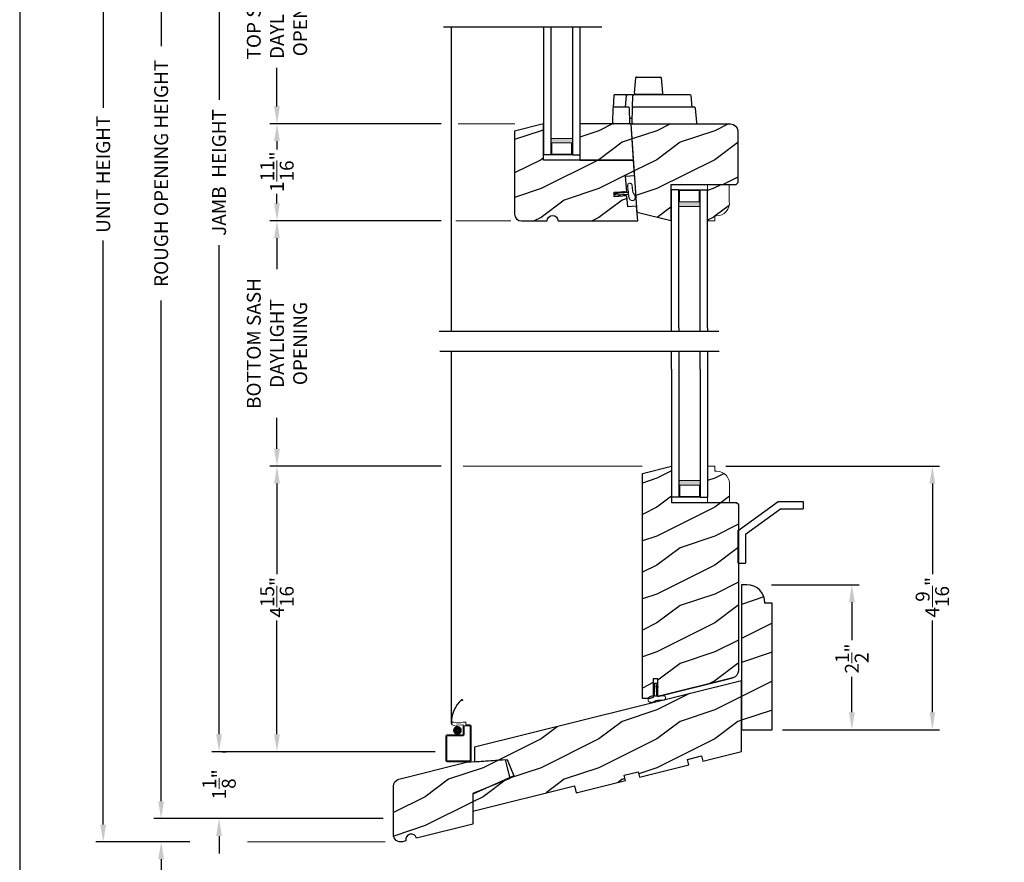
# Model space of a CAD drawing. Extents: x -39.2 to 34, y 0 to 44.
# Drawn here: x 0 to 17, y 16.6 to 31.1 of the extents above; entities that cross this region are included whole.
import ezdxf

# ---------------------------------------------------------------- set-up
doc = ezdxf.new("R2010")
doc.units = 0
doc.header["$LTSCALE"] = 2
doc.header["$MEASUREMENT"] = 0
doc.header["$PDMODE"] = 3
doc.layers.get('0').update_dxf_attribs({"linetype": 'CONTINUOUS'})
doc.layers.get('DEFPOINTS').update_dxf_attribs({"color": 3, "linetype": 'CONTINUOUS'})
doc.layers.add('Dim', color=7, linetype='CONTINUOUS')
doc.styles.get("Standard").update_dxf_attribs({"font": 'arial.ttf'})
doc.dimstyles.get("Standard").update_dxf_attribs({"dimtxt": 0.24, "dimasz": 0.3, "dimexe": 0.0625, "dimexo": 0.18, "dimgap": 0.09, "dimtad": 0, "dimdec": 4, "dimzin": 0, "dimdsep": 46, "dimlunit": 4, "dimtxsty": 'Standard', "dimcen": 0, "dimadec": 5, "dimazin": 0, "dimtfac": 1, "dimtdec": 4, "dimtofl": 0, "dimtmove": 0, "dimatfit": 3, "dimfxl": 1, "dimtolj": 1, "dimtzin": 0, "dimarcsym": 0})
pattern_1 = [(216.8699, (0.4, 1), (2.9999999, 2.0000001), [0.5, -4.5]), (206.5651, (1, 0.7), (-0.999999, -1.000001), [1.118034, -1.118034]), (198.4349, (1, 0.2), (-2.0000004, -0.9999984), [0.632456, -2.529822])]

# ---------------------------------------------------------------- blocks, each defined once
blk = doc.blocks.new('*D294')
at = {"layer": 'DEFPOINTS', "color": 0, "transparency": 16777216}
for p in [(5.649, 33.09), (4.442, 29.322), (7.456, 29.322)]:
    blk.add_point(p, dxfattribs=at)
at = {"layer": 'Dim', "color": 0, "lineweight": -2, "transparency": 16777216}
for p, q in [((5.469, 33.09), (4.317, 33.09)), ((7.276, 29.322), (4.317, 29.322))]:
    blk.add_line(p, q, dxfattribs=at)
at = {"layer": 'Dim', "color": 0, "transparency": 16777216}
for p, q in [((4.442, 32.79), (4.442, 32.127)), ((4.442, 29.622), (4.442, 30.286))]:
    blk.add_line(p, q, dxfattribs=at)
for points in [[(4.392, 32.79), (4.492, 32.79), (4.442, 33.09)], [(4.392, 29.622), (4.492, 29.622), (4.442, 29.322)]]:
    blk.add_solid(points, dxfattribs=at)
at = {"layer": 'Dim', "color": 0, "lineweight": 18, "transparency": 16777216, "insert": (4.442, 31.206), "char_height": 0.24, "attachment_point": 5, "rotation": 90}
blk.add_mtext('\\A1;TOP SASH\\PDAYLIGHT \\POPENING', dxfattribs=at)
blk = doc.blocks.new('*D295')
at = {"layer": 'DEFPOINTS', "color": 0, "transparency": 16777216}
for p in [(3.442, 36.341), (5.32, 36.341), (5.868, 18.479)]:
    blk.add_point(p, dxfattribs=at)
at = {"layer": 'Dim', "color": 0, "lineweight": -2, "transparency": 16777216}
for p, q in [((5.14, 36.341), (3.317, 36.341)), ((5.688, 18.479), (3.317, 18.479))]:
    blk.add_line(p, q, dxfattribs=at)
at = {"layer": 'Dim', "color": 0, "transparency": 16777216}
for p, q in [((3.442, 36.041), (3.442, 29.736)), ((3.442, 18.779), (3.442, 27.225))]:
    blk.add_line(p, q, dxfattribs=at)
for points in [[(3.392, 36.041), (3.492, 36.041), (3.442, 36.341)], [(3.392, 18.779), (3.492, 18.779), (3.442, 18.479)]]:
    blk.add_solid(points, dxfattribs=at)
at = {"layer": 'Dim', "color": 0, "lineweight": 18, "transparency": 16777216, "insert": (3.442, 28.481), "char_height": 0.24, "attachment_point": 5, "rotation": 90}
blk.add_mtext('\\A1;JAMB  HEIGHT', dxfattribs=at)
blk = doc.blocks.new('*D296')
at = {"layer": 'DEFPOINTS', "color": 0, "transparency": 16777216}
for p in [(2.442, 36.841), (5.432, 36.841), (6.458, 17.323)]:
    blk.add_point(p, dxfattribs=at)
at = {"layer": 'Dim', "color": 0, "lineweight": -2, "transparency": 16777216}
for p, q in [((5.252, 36.841), (2.317, 36.841)), ((6.278, 17.323), (2.317, 17.323))]:
    blk.add_line(p, q, dxfattribs=at)
at = {"layer": 'Dim', "color": 0, "transparency": 16777216}
for p, q in [((2.442, 36.541), (2.442, 30.662)), ((2.442, 17.623), (2.442, 26.268))]:
    blk.add_line(p, q, dxfattribs=at)
for points in [[(2.392, 36.541), (2.492, 36.541), (2.442, 36.841)], [(2.392, 17.623), (2.492, 17.623), (2.442, 17.323)]]:
    blk.add_solid(points, dxfattribs=at)
at = {"layer": 'Dim', "color": 0, "lineweight": 18, "transparency": 16777216, "insert": (2.442, 28.465), "char_height": 0.24, "attachment_point": 5, "rotation": 90}
blk.add_mtext('\\A1;ROUGH OPENING HEIGHT', dxfattribs=at)
blk = doc.blocks.new('*D297')
at = {"layer": 'DEFPOINTS', "color": 0, "transparency": 16777216}
for p in [(7.456, 27.645), (4.442, 23.409), (7.219, 23.409)]:
    blk.add_point(p, dxfattribs=at)
at = {"layer": 'Dim', "color": 0, "lineweight": -2, "transparency": 16777216}
for p, q in [((7.276, 27.645), (4.317, 27.645)), ((7.039, 23.409), (4.317, 23.409))]:
    blk.add_line(p, q, dxfattribs=at)
at = {"layer": 'Dim', "color": 0, "transparency": 16777216}
for p, q in [((4.442, 27.345), (4.442, 26.812)), ((4.442, 23.709), (4.442, 24.243))]:
    blk.add_line(p, q, dxfattribs=at)
for points in [[(4.392, 27.345), (4.492, 27.345), (4.442, 27.645)], [(4.392, 23.709), (4.492, 23.709), (4.442, 23.409)]]:
    blk.add_solid(points, dxfattribs=at)
at = {"layer": 'Dim', "color": 0, "lineweight": 18, "transparency": 16777216, "insert": (4.442, 25.527), "char_height": 0.24, "attachment_point": 5, "rotation": 90}
blk.add_mtext('\\A1;BOTTOM SASH\\PDAYLIGHT \\POPENING', dxfattribs=at)
blk = doc.blocks.new('*D298')
at = {"layer": 'DEFPOINTS', "color": 0, "transparency": 16777216}
for p in [(7.456, 23.409), (4.442, 18.479), (7.356, 18.479)]:
    blk.add_point(p, dxfattribs=at)
at = {"layer": 'Dim', "color": 0, "lineweight": -2, "transparency": 16777216}
for p, q in [((7.276, 23.409), (4.317, 23.409)), ((7.176, 18.479), (4.317, 18.479))]:
    blk.add_line(p, q, dxfattribs=at)
at = {"layer": 'Dim', "color": 0, "transparency": 16777216}
for p, q in [((4.442, 23.109), (4.442, 21.547)), ((4.442, 18.779), (4.442, 20.742))]:
    blk.add_line(p, q, dxfattribs=at)
for points in [[(4.392, 23.109), (4.492, 23.109), (4.442, 23.409)], [(4.392, 18.779), (4.492, 18.779), (4.442, 18.479)]]:
    blk.add_solid(points, dxfattribs=at)
at = {"layer": 'Dim', "color": 0, "lineweight": 18, "transparency": 16777216, "insert": (4.442, 21.145), "char_height": 0.24, "attachment_point": 5, "rotation": 90}
blk.add_mtext('\\A1;4{\\H1x;\\S15/16;}"', dxfattribs=at)
blk = doc.blocks.new('*D299')
at = {"layer": 'DEFPOINTS', "color": 0, "transparency": 16777216}
for p in [(7.456, 29.322), (4.442, 27.645), (7.456, 27.645)]:
    blk.add_point(p, dxfattribs=at)
at = {"layer": 'Dim', "color": 0, "lineweight": -2, "transparency": 16777216}
for p, q in [((7.276, 29.322), (4.317, 29.322)), ((7.276, 27.645), (4.317, 27.645))]:
    blk.add_line(p, q, dxfattribs=at)
at = {"layer": 'Dim', "color": 0, "transparency": 16777216}
for p, q in [((4.442, 29.022), (4.442, 28.879)), ((4.442, 27.945), (4.442, 28.109))]:
    blk.add_line(p, q, dxfattribs=at)
for points in [[(4.392, 29.022), (4.492, 29.022), (4.442, 29.322)], [(4.392, 27.945), (4.492, 27.945), (4.442, 27.645)]]:
    blk.add_solid(points, dxfattribs=at)
at = {"layer": 'Dim', "color": 0, "lineweight": 18, "transparency": 16777216, "insert": (4.442, 28.494), "char_height": 0.24, "attachment_point": 5, "rotation": 90}
blk.add_mtext('\\A1;1{\\H1x;\\S11/16;}"', dxfattribs=at)
blk = doc.blocks.new('*D301')
at = {"layer": 'DEFPOINTS', "color": 0, "transparency": 16777216}
for p in [(12.011, 23.409), (13.833, 18.859), (15.758, 18.859)]:
    blk.add_point(p, dxfattribs=at)
at = {"layer": 'Dim', "color": 0, "lineweight": -2, "transparency": 16777216}
for p, q in [((12.191, 23.409), (15.883, 23.409)), ((14.013, 18.859), (15.883, 18.859))]:
    blk.add_line(p, q, dxfattribs=at)
at = {"layer": 'Dim', "color": 0, "transparency": 16777216}
for p, q in [((15.758, 23.109), (15.758, 21.546)), ((15.758, 19.159), (15.758, 20.743))]:
    blk.add_line(p, q, dxfattribs=at)
for points in [[(15.708, 23.109), (15.808, 23.109), (15.758, 23.409)], [(15.708, 19.159), (15.808, 19.159), (15.758, 18.859)]]:
    blk.add_solid(points, dxfattribs=at)
at = {"layer": 'Dim', "color": 0, "lineweight": 18, "transparency": 16777216, "insert": (15.758, 21.145), "char_height": 0.24, "attachment_point": 5, "rotation": 90}
blk.add_mtext('\\A1;4{\\H1x;\\S9/16;}"', dxfattribs=at)
blk = doc.blocks.new('*D302')
at = {"layer": 'DEFPOINTS', "color": 0, "transparency": 16777216}
for p in [(12.803, 21.359), (12.993, 18.859), (14.368, 18.859)]:
    blk.add_point(p, dxfattribs=at)
at = {"layer": 'Dim', "color": 0, "lineweight": -2, "transparency": 16777216}
for p, q in [((12.983, 21.359), (14.493, 21.359)), ((13.173, 18.859), (14.493, 18.859))]:
    blk.add_line(p, q, dxfattribs=at)
at = {"layer": 'Dim', "color": 0, "transparency": 16777216}
for p, q in [((14.368, 21.059), (14.368, 20.405)), ((14.368, 19.159), (14.368, 19.77))]:
    blk.add_line(p, q, dxfattribs=at)
for points in [[(14.318, 21.059), (14.418, 21.059), (14.368, 21.359)], [(14.318, 19.159), (14.418, 19.159), (14.368, 18.859)]]:
    blk.add_solid(points, dxfattribs=at)
at = {"layer": 'Dim', "color": 0, "lineweight": 18, "transparency": 16777216, "insert": (14.368, 20.087), "char_height": 0.24, "attachment_point": 5, "rotation": 90}
blk.add_mtext('\\A1;2{\\H1x;\\S1/2;}"', dxfattribs=at)
blk = doc.blocks.new('*D303')
at = {"layer": 'DEFPOINTS', "color": 0, "transparency": 16777216}
for p in [(1.442, 37.591), (3.363, 37.591), (3.115, 16.921)]:
    blk.add_point(p, dxfattribs=at)
at = {"layer": 'Dim', "color": 0, "lineweight": -2, "transparency": 16777216}
for p, q in [((3.183, 37.591), (1.317, 37.591)), ((2.935, 16.921), (1.317, 16.921))]:
    blk.add_line(p, q, dxfattribs=at)
at = {"layer": 'Dim', "color": 0, "transparency": 16777216}
for p, q in [((1.442, 37.291), (1.442, 29.594)), ((1.442, 17.221), (1.442, 27.306))]:
    blk.add_line(p, q, dxfattribs=at)
for points in [[(1.392, 37.291), (1.492, 37.291), (1.442, 37.591)], [(1.392, 17.221), (1.492, 17.221), (1.442, 16.921)]]:
    blk.add_solid(points, dxfattribs=at)
at = {"layer": 'Dim', "color": 0, "lineweight": 18, "transparency": 16777216, "insert": (1.442, 28.45), "char_height": 0.24, "attachment_point": 5, "rotation": 90}
blk.add_mtext('\\A1;UNIT HEIGHT', dxfattribs=at)
blk = doc.blocks.new('*D307')
at = {"layer": 'DEFPOINTS', "color": 0, "transparency": 16777216}
for p in [(3.317, 18.479), (3.442, 17.323), (6.458, 17.323)]:
    blk.add_point(p, dxfattribs=at)
at = {"layer": 'Dim', "color": 0, "transparency": 16777216}
for p, q in [((3.442, 18.779), (3.442, 19.079)), ((3.442, 17.023), (3.442, 16.723))]:
    blk.add_line(p, q, dxfattribs=at)
at = {"layer": 'Dim', "color": 0, "lineweight": -2, "transparency": 16777216}
for p, q in [((3.497, 18.479), (3.567, 18.479)), ((6.278, 17.323), (3.317, 17.323))]:
    blk.add_line(p, q, dxfattribs=at)
at = {"layer": 'Dim', "color": 0, "transparency": 16777216}
for points in [[(3.392, 18.779), (3.492, 18.779), (3.442, 18.479)], [(3.392, 17.023), (3.492, 17.023), (3.442, 17.323)]]:
    blk.add_solid(points, dxfattribs=at)
at = {"layer": 'Dim', "color": 0, "lineweight": 18, "transparency": 16777216, "insert": (3.442, 17.915), "char_height": 0.24, "attachment_point": 5, "rotation": 90}
blk.add_mtext('\\A1;1{\\H1x;\\S1/8;}"', dxfattribs=at)
blk = doc.blocks.new('A$C26CD7201')
blk.add_line((0.098, 0.663), (0.098, 6.481))
at = {"lineweight": 18}
for p, q in [((0.336, 0.688), (0.298, 0.688)), ((0.109, 0.641), (0.187, 0.609)), ((0.187, 0.637), (0.289, 0.641)), ((0.187, 0.609), (0.187, 0.637)), ((0.297, 0.469), (0.297, 0.633)), ((0.419, 0.622), (0.316, 0.625)), ((0.316, 0.466), (0.316, 0.625)), ((0.344, 0.643), (0.344, 0.68)), ((0.422, 0.641), (0.344, 0.643)), ((0.418, 0.019), (0.418, 0.622)), ((0.437, 0.016), (0.437, 0.625)), ((0, 0.016), (0, 0.453)), ((0.016, 0.469), (0.297, 0.469)), ((0.019, 0.45), (0.3, 0.45)), ((0.019, 0.019), (0.019, 0.45)), ((0.421, 0), (0.016, 0)), ((0.418, 0.019), (0.019, 0.019))]:
    blk.add_line(p, q, dxfattribs=at)
at = {"lineweight": 18, "const_width": 0.07}
blk.add_lwpolyline([(0.16, 0.544, 1), (0.24, 0.544, 1)], format="xyb", close=True, dxfattribs=at)
blk.add_circle((0.28, 1.068), 0.00871)
blk.add_arc((0.608, 0.688), 0.511, 130.6442, 182.873)
at = {"lineweight": 18}
for centre, radius, start, end in [((0.124, 0.663), 0.0267, 65.8405, 235.6486), ((0.217, 0.922), 0.249, 250.6927, 288.7623), ((0.336, 0.68), 0.008, 360, 90), ((0.289, 0.633), 0.008, 360, 90), ((0.421, 0.625), 0.016, 360, 90), ((0.016, 0.453), 0.016, 90, 180), ((0.3, 0.466), 0.016, 270, 0), ((0.016, 0.016), 0.016, 180, 270), ((0.421, 0.016), 0.016, 270, 360)]:
    blk.add_arc(centre, radius, start, end, dxfattribs=at)
blk = doc.blocks.new('A$C51A00A00')
for p, q in [((0.123, 0.132), (0.124, 0.346)), ((0.124, 0.346), (0.159, 0.346)), ((0.159, 0.346), (0.158, 0.299)), ((0.123, 0.299), (0.102, 0.286)), ((0.102, 0.286), (0.102, 0.268)), ((0.123, 0.282), (0.102, 0.268)), ((0.123, 0.211), (0.102, 0.198)), ((0.102, 0.18), (0.102, 0.198)), ((0.123, 0.194), (0.102, 0.18)), ((0.123, 0.282), (0.123, 0.299)), ((0.123, 0.194), (0.123, 0.211)), ((0.158, 0.282), (0.158, 0.299)), ((0.158, 0.282), (0.158, 0.131)), ((0.158, 0.282), (0.176, 0.27)), ((0.158, 0.211), (0.176, 0.2)), ((0.158, 0.194), (0.158, 0.211)), ((0.158, 0.194), (0.176, 0.182)), ((0.158, 0.299), (0.176, 0.288)), ((0.176, 0.288), (0.176, 0.27)), ((0.176, 0.182), (0.176, 0.2))]:
    blk.add_line(p, q)
at = {"const_width": 0.02}
for points in [[(0.01, 0.065), (0.016, 0.089)], [(0.012, 0.04), (0.01, 0.065)], [(0.024, 0.021), (0.012, 0.04)], [(0.016, 0.089), (0.031, 0.105)], [(0.046, 0.013), (0.024, 0.021)], [(0.031, 0.105), (0.054, 0.115)], [(0.079, 0.01), (0.046, 0.013)], [(0.054, 0.115), (0.088, 0.124)], [(0.098, 0.016), (0.079, 0.01)], [(0.088, 0.124), (0.12, 0.121)], [(0.13, 0.033), (0.098, 0.016)], [(0.12, 0.121), (0.146, 0.124)], [(0.147, 0.044), (0.13, 0.033)], [(0.141, 0.121), (0.17, 0.123)], [(0.18, 0.046), (0.147, 0.044)], [(0.17, 0.123), (0.198, 0.125)], [(0.208, 0.049), (0.18, 0.046)], [(0.198, 0.125), (0.237, 0.128)], [(0.251, 0.049), (0.208, 0.049)], [(0.237, 0.128), (0.277, 0.127)], [(0.273, 0.051), (0.251, 0.049)], [(0.295, 0.053), (0.273, 0.051)], [(0.277, 0.127), (0.295, 0.123)], [(0.295, 0.123), (0.309, 0.107)], [(0.306, 0.071), (0.295, 0.053)], [(0.313, 0.087), (0.306, 0.071)], [(0.309, 0.107), (0.313, 0.087)]]:
    blk.add_lwpolyline(points, dxfattribs=at)
blk = doc.blocks.new('A$C77983117')
for p, q in [((0, 0.562), (0.687, 1.062)), ((0.687, 1.062), (1.124, 1.062)), ((1.124, 1.062), (1.124, 0.937)), ((0.125, 0.499), (0.728, 0.937)), ((0.728, 0.937), (1.124, 0.937)), ((0, 0), (0, 0.562)), ((0.125, 0.499), (0.125, 0)), ((0, 0), (0.125, 0))]:
    blk.add_line(p, q)
blk = doc.blocks.new('A$C37BF5F0A')
for p, q in [((0, 0.138), (0.047, 0.141)), ((0.002, 0.103), (0, 0.138)), ((0.216, 0.118), (0.002, 0.103)), ((0.047, 0.141), (0.053, 0.153)), ((0.064, 0.143), (0.047, 0.141)), ((0.067, 0.108), (0.049, 0.106)), ((0.049, 0.106), (0.06, 0.091)), ((0.053, 0.153), (0.07, 0.154)), ((0.06, 0.091), (0.077, 0.092)), ((0.064, 0.143), (0.07, 0.154)), ((0.064, 0.143), (0.214, 0.153)), ((0.067, 0.108), (0.077, 0.092)), ((0.135, 0.148), (0.14, 0.159)), ((0.152, 0.149), (0.135, 0.148)), ((0.154, 0.114), (0.137, 0.113)), ((0.137, 0.113), (0.148, 0.097)), ((0.158, 0.161), (0.14, 0.159)), ((0.165, 0.099), (0.148, 0.097)), ((0.152, 0.149), (0.158, 0.161)), ((0.154, 0.114), (0.165, 0.099))]:
    blk.add_line(p, q)
at = {"const_width": 0.02}
for points in [[(0.21, 0.272), (0.213, 0.291)], [(0.212, 0.231), (0.21, 0.272)], [(0.218, 0.193), (0.212, 0.231)], [(0.213, 0.291), (0.228, 0.305)], [(0.222, 0.165), (0.218, 0.193)], [(0.225, 0.136), (0.222, 0.165)], [(0.228, 0.305), (0.248, 0.31)], [(0.248, 0.31), (0.264, 0.305)], [(0.264, 0.305), (0.282, 0.295)], [(0.282, 0.295), (0.286, 0.274)], [(0.286, 0.274), (0.289, 0.252)], [(0.289, 0.252), (0.293, 0.209)], [(0.293, 0.209), (0.297, 0.181)], [(0.297, 0.181), (0.302, 0.148)], [(0.227, 0.115), (0.222, 0.141)], [(0.227, 0.084), (0.227, 0.115)], [(0.238, 0.051), (0.227, 0.084)], [(0.25, 0.028), (0.238, 0.051)], [(0.267, 0.014), (0.25, 0.028)], [(0.291, 0.01), (0.267, 0.014)], [(0.316, 0.014), (0.291, 0.01)], [(0.302, 0.148), (0.314, 0.132)], [(0.314, 0.132), (0.333, 0.101)], [(0.333, 0.027), (0.316, 0.014)], [(0.333, 0.101), (0.341, 0.083)], [(0.34, 0.05), (0.333, 0.027)], [(0.341, 0.083), (0.34, 0.05)]]:
    blk.add_lwpolyline(points, dxfattribs=at)
blk = doc.blocks.new('A$C53FC560B')
at = {"lineweight": 18}
h = blk.add_hatch(color=256, dxfattribs=at)
h.paths.add_polyline_path([(0.127, 0.286), (0.127, 0), (0.499, 0), (0.499, 0.286)])
h.paths.add_polyline_path([(0.483, 0.208), (0.483, 0.012), (0.143, 0.012), (0.143, 0.208)], flags=16)
for p, q in [((0, 2.208), (0, 0)), ((0.127, 2.208), (0.127, 0)), ((0.499, 2.208), (0.499, 0)), ((0.625, 2.208), (0.625, 0)), ((0.127, 0), (0, 0)), ((0.499, 0), (0.625, 0))]:
    blk.add_line(p, q)
blk.add_lwpolyline([(0.127, 0), (0.499, 0), (0.499, 0.286), (0.127, 0.286), (0.127, 0), (0.127, 0.286)], dxfattribs=at)
blk.add_lwpolyline([(0.483, 0.012), (0.483, 0.208), (0.143, 0.208), (0.143, 0.012)], close=True, dxfattribs=at)
blk = doc.blocks.new('A$C5360360F')
at = {"lineweight": 18}
h = blk.add_hatch(color=256, dxfattribs=at)
h.paths.add_polyline_path([(0.286, 0.499), (0, 0.499), (0, 0.127), (0.286, 0.127)])
h.paths.add_polyline_path([(0.208, 0.143), (0.012, 0.143), (0.012, 0.483), (0.208, 0.483)], flags=16)
for p, q in [((0, 0.499), (0, 0.625)), ((2.38, 0.625), (0, 0.625)), ((2.38, 0.499), (0, 0.499)), ((2.38, 0.127), (0, 0.127)), ((0, 0.127), (0, 0)), ((2.38, 0), (0, 0))]:
    blk.add_line(p, q)
blk.add_lwpolyline([(0, 0.127), (0, 0.499), (0.286, 0.499), (0.286, 0.127), (0, 0.127), (0.286, 0.127)], dxfattribs=at)
blk.add_lwpolyline([(0.012, 0.483), (0.208, 0.483), (0.208, 0.143), (0.012, 0.143)], close=True, dxfattribs=at)
blk = doc.blocks.new('LOCK METAL HARDWARE DH PS')
for p, q in [((0.054, 0.534), (0.077, 0.797)), ((0.093, 0.812), (0.507, 0.812)), ((0.546, 0.534), (0.523, 0.797)), ((0.07, 0.516), (0.53, 0.516)), ((-0.308, 0.279), (-0.297, 0.498)), ((-0.286, 0.51), (-0.032, 0.51)), ((-0.1, 0.293), (-0.082, 0.492)), ((0.025, 0.506), (-0.066, 0.506)), ((-0.016, 0.507), (-0.016, 0.51)), ((-0.016, 0.506), (-0.016, 0.507)), ((0.021, 0.507), (0.043, 0.507)), ((0.023, 0.288), (0.027, 0.491)), ((1.018, 0.506), (0.043, 0.506)), ((1.051, 0.292), (1.034, 0.492)), ((-0.32, 0.022), (-0.311, 0.278)), ((-0.044, 0.294), (-0.307, 0.294)), ((-0.025, 0.021), (-0.029, 0.278)), ((0.016, 0.024), (0.021, 0.277)), ((1.046, 0.292), (0.037, 0.292)), ((1.096, 0.293), (1.052, 0.293)), ((1.135, 0.026), (1.112, 0.278)), ((-0.041, 0.005), (-0.304, 0.005)), ((0.018, 0.099), (-0.026, 0.099)), ((0.032, 0.008), (1.119, 0.008))]:
    blk.add_line(p, q)
for centre, radius, start, end in [((0.093, 0.796), 0.016, 90, 175), ((0.088, 0.802), 0.01, 90, 175), ((0.507, 0.796), 0.016, 5, 90), ((-0.282, 0.494), 0.016, 90, 178), ((0.07, 0.532), 0.016, 175, 270), ((0.53, 0.532), 0.016, 270, 5), ((-0.066, 0.49), 0.016, 90, 175), ((0.043, 0.49), 0.016, 90, 179.0778), ((1.018, 0.49), 0.016, 5, 90), ((-0.044, 0.278), 0.016, 1, 90), ((0.037, 0.276), 0.016, 90, 179), ((1.096, 0.277), 0.016, 5, 90), ((-0.304, 0.021), 0.016, 178, 270), ((-0.041, 0.021), 0.016, 270, 1), ((0.032, 0.024), 0.016, 179, 270), ((1.119, 0.024), 0.016, 270, 5)]:
    blk.add_arc(centre, radius, start, end)
blk = doc.blocks.new('*D365')
at = {"color": 0, "lineweight": -2, "transparency": 16777216}
for p, q in [((2.442, 17.623), (2.442, 17.923)), ((6.278, 17.323), (2.379, 17.323)), ((2.935, 16.921), (2.379, 16.921)), ((2.442, 16.621), (2.442, 16.321))]:
    blk.add_line(p, q, dxfattribs=at)
at = {"color": 0, "transparency": 16777216}
for points in [[(2.392, 17.623), (2.492, 17.623), (2.442, 17.323)], [(2.392, 16.621), (2.492, 16.621), (2.442, 16.921)]]:
    blk.add_solid(points, dxfattribs=at)
at = {"layer": 'DEFPOINTS', "color": 0, "transparency": 16777216}
for p in [(6.458, 17.323), (2.442, 16.921), (3.115, 16.921)]:
    blk.add_point(p, dxfattribs=at)
at = {"color": 0, "transparency": 16777216, "insert": (2.442, 16.092), "char_height": 0.24, "attachment_point": 5, "rotation": 90}
blk.add_mtext('\\A1;{\\H1x;\\S3/8;}"', dxfattribs=at)

msp = doc.modelspace()

# ---------------------------------------------------------------- hatches: boundary and pattern name
h = msp.add_hatch()
h.set_pattern_fill('WOOD2', color=256, pattern_type=2)
h.set_pattern_definition(pattern_1)
h.paths.add_polyline_path([(10.46128, 28.41912), (10.61647, 28.42997), (10.59823, 28.69426), (9.66994, 28.69426), (9.04533, 28.69426), (9.04533, 29.31926), (8.54533, 29.1946), (8.54533, 27.76326, 0.41421356), (8.66533, 27.64326), (9.10724, 27.64326, -1), (9.29424, 27.64326), (10.67033, 27.64326), (10.65236, 27.90018), (10.49832, 27.88941), (10.48428, 28.07589), (10.26681, 28.06068), (10.26137, 28.13849), (10.47983, 28.15377)])
h = msp.add_hatch()
h.set_pattern_fill('WOOD2', color=256, pattern_type=2)
h.set_pattern_definition(pattern_1)
h.paths.add_polyline_path([(10.5551, 29.31926), (9.6709, 29.31926), (9.6709, 28.78355), (9.66994, 28.69426), (10.59823, 28.69426)], flags=17)
h = msp.add_hatch()
h.set_pattern_fill('WOOD2', color=256, pattern_type=2)
h.set_pattern_definition(pattern_1)
h.paths.add_polyline_path([(12.3981, 29.19426, 0.41421356), (12.2731, 29.31926), (10.5551, 29.31926), (10.59823, 28.69426), (10.61647, 28.42997), (10.6606, 27.79059), (11.2421, 27.6456), (11.2421, 28.26826), (12.3671, 28.26826), (12.3981, 28.29926)])
h = msp.add_hatch()
h.set_pattern_fill('WOOD2', color=256, pattern_type=2)
h.set_pattern_definition([(216.8699, (57.36924, 1), (2.9999999, 2.0000001), [0.5, -4.5]), (206.5651, (57.96924, 0.7), (-0.999999, -1.0000013), [1.118034, -1.118034]), (198.4349, (57.96924, 0.2), (-2.0000004, -0.9999984), [0.632456, -2.529822])])
edge = h.paths.add_edge_path()
edge.add_line((12.00152, 27.73104), (12.03352, 27.73104))
edge.add_arc((12.03598, 27.94903), 0.218, 269.351879, 368.626011)
edge.add_line((12.25152, 27.98173), (12.25152, 28.26826))
edge.add_line((12.25152, 28.26826), (11.87652, 28.26826))
edge.add_line((11.87652, 28.26826), (11.87652, 27.64326))
edge.add_line((11.87652, 27.64326), (12.00152, 27.64326))
edge.add_line((12.00152, 27.64326), (12.00152, 27.73104))
h = msp.add_hatch()
h.set_pattern_fill('WOOD2', color=256, pattern_type=2)
h.set_pattern_definition(pattern_1)
edge = h.paths.add_edge_path()
edge.add_line((11.01814, 19.43352), (11.01814, 19.73666))
edge.add_line((11.01814, 19.73666), (10.94014, 19.73666))
edge.add_line((10.94014, 19.73666), (10.94014, 19.41407))
edge.add_line((10.94014, 19.41407), (10.87714, 19.39837))
edge.add_line((10.87714, 19.39837), (10.75214, 19.39837))
edge.add_line((10.75214, 19.39837), (10.75214, 23.2847))
edge.add_line((10.75214, 23.2847), (11.25214, 23.40937))
edge.add_line((11.25214, 23.40937), (11.25214, 22.78437))
edge.add_line((11.25214, 22.78437), (12.37714, 22.78437))
edge.add_line((12.37714, 22.78437), (12.40814, 22.75337))
edge.add_line((12.40814, 22.75337), (12.40814, 19.87775))
edge.add_arc((12.28314, 19.87775), 0.125, -76, 0, ccw=False)
edge.add_line((12.31338, 19.75646), (11.01814, 19.43352))
edge.add_line((11.01814, 19.43352), (12.31338, 19.75646))
h = msp.add_hatch()
h.set_pattern_fill('WOOD2', color=256, pattern_type=2)
h.set_pattern_definition(pattern_1)
edge = h.paths.add_edge_path()
edge.add_line((11.01814, 19.43352), (11.01814, 19.73666))
edge.add_line((11.01814, 19.73666), (10.94014, 19.73666))
edge.add_line((10.94014, 19.73666), (10.94014, 19.41407))
edge.add_line((10.94014, 19.41407), (10.87714, 19.39837))
edge.add_line((10.87714, 19.39837), (10.75214, 19.39837))
edge.add_line((10.75214, 19.39837), (10.75214, 23.2847))
edge.add_line((10.75214, 23.2847), (11.25214, 23.40937))
edge.add_line((11.25214, 23.40937), (11.25214, 22.78437))
edge.add_line((11.25214, 22.78437), (12.37714, 22.78437))
edge.add_line((12.37714, 22.78437), (12.40814, 22.75337))
edge.add_line((12.40814, 22.75337), (12.40814, 19.87775))
edge.add_arc((12.28314, 19.87775), 0.125, -76, 0, ccw=False)
edge.add_line((12.31338, 19.75646), (11.01814, 19.43352))
edge.add_line((11.01814, 19.43352), (12.31338, 19.75646))
h = msp.add_hatch()
h.set_pattern_fill('WOOD2', color=256, pattern_type=2)
h.set_pattern_definition(pattern_1)
h.paths.add_polyline_path([(12.25311, 23.0709, 0.46245745), (12.03511, 23.32158), (12.00311, 23.32158), (12.00311, 23.40937), (11.87811, 23.40937), (11.87811, 22.78437), (12.25311, 22.78437)])
h = msp.add_hatch()
h.set_pattern_fill('WOOD2', color=256, pattern_type=2)
h.set_pattern_definition(pattern_1)
edge = h.paths.add_edge_path()
edge.add_line((12.46186, 18.85898), (12.99286, 18.85898))
edge.add_line((12.99286, 18.85898), (12.99286, 21.04598))
edge.add_line((12.99286, 21.04598), (12.86786, 21.04598))
edge.add_line((12.86786, 21.04598), (12.86786, 21.04698))
edge.add_arc((12.55586, 21.04698), 0.312, 0, 90)
edge.add_line((12.55586, 21.35898), (12.46186, 21.35898))
edge.add_line((12.46186, 21.35898), (12.46138, 18.85886))
h = msp.add_hatch()
h.set_pattern_fill('WOOD2', color=256, pattern_type=2)
h.set_pattern_definition(pattern_1)
h.paths.add_polyline_path([(9.6101, 17.7689), (10.45915, 17.98042), (10.43632, 18.07206), (10.67891, 18.1325), (10.70174, 18.04085), (11.55079, 18.25237), (11.52796, 18.34401), (11.77054, 18.40445), (11.79338, 18.3128), (12.46183, 18.47933), (12.46183, 19.70313), (7.85271, 18.55489), (7.85183, 18.30562), (8.41474, 18.34423), (8.53409, 18.0605), (7.82172, 17.74276), (7.82114, 17.45205), (9.57989, 17.89019)])
h = msp.add_hatch()
h.set_pattern_fill('WOOD2', color=256, pattern_type=2)
h.set_pattern_definition(pattern_1)
edge = h.paths.add_edge_path()
edge.add_line((7.82104, 17.75909), (7.82121, 17.22737))
edge.add_line((7.82121, 17.22737), (6.85092, 16.98544))
edge.add_arc((6.7597, 16.96234), 0.0941, 14.211423, 193.788577)
edge.add_line((6.66831, 16.93992), (6.6082, 16.92493))
edge.add_arc((6.57796, 17.04622), 0.125, 179.9983, 284, ccw=False)
edge.add_line((6.45296, 17.04622), (6.45299, 17.8836))
edge.add_arc((6.57799, 17.8836), 0.125, 104, 179.9983, ccw=False)
edge.add_line((6.54775, 18.00488), (7.71174, 18.2951))
edge.add_line((7.71174, 18.2951), (8.38127, 18.34251))
edge.add_line((8.38127, 18.34251), (8.46224, 18.01773))
edge.add_line((8.46224, 18.01773), (7.82104, 17.75909))

# ---------------------------------------------------------------- linework, layer by layer
for p, q in [((10.05333, 30.99176), (7.31709, 30.99176)), ((7.45556, 25.73174), (7.45556, 30.99176)), ((9.04533, 29.32239), (9.04533, 28.82239)), ((12.07038, 25.73174), (7.24454, 25.73174)), ((11.25127, 25.73174), (11.25118, 25.79885)), ((11.37818, 25.79885), (11.37827, 25.73174)), ((11.75027, 25.73174), (11.75018, 25.79885)), ((11.87618, 25.79885), (11.87627, 25.73174)), ((12.07829, 25.38761), (7.25245, 25.38761)), ((7.45615, 24.78352), (7.45615, 25.38761)), ((11.25214, 25.08187), (11.25173, 25.38761)), ((11.37873, 25.38761), (11.37914, 25.08187)), ((11.75114, 25.08187), (11.75073, 25.38761)), ((11.87673, 25.38761), (11.87714, 25.08187)), ((11.25214, 23.40756), (11.25214, 22.90756)), ((12.46086, 18.85944), (12.46183, 18.85968))]:
    msp.add_line(p, q)
for points in [[(0, 44.00001), (0, 0), (34.00001, 0), (34.00001, 44.00001)], [(9.66994, 28.69426), (10.59823, 28.69426), (10.5551, 29.31926), (9.66994, 29.31926)], [(9.6101, 17.7689), (10.45915, 17.98042), (10.43632, 18.07206), (10.67891, 18.1325), (10.70174, 18.04085), (11.55079, 18.25237), (11.52796, 18.34401), (11.77054, 18.40445), (11.79338, 18.3128), (12.46183, 18.47933), (12.46183, 19.70313), (7.85271, 18.55489), (7.85183, 18.30562), (8.41474, 18.34423), (8.53409, 18.0605), (7.82172, 17.74276), (7.82114, 17.45205), (9.57989, 17.89019)]]:
    msp.add_lwpolyline(points, close=True)
for points in [[(10.49832, 27.88941), (10.48428, 28.07589), (10.26681, 28.06068), (10.26137, 28.13849), (10.47983, 28.15377), (10.46128, 28.41912), (10.61647, 28.42997), (10.59823, 28.69426), (9.04533, 28.69426), (9.04533, 29.31926), (8.54533, 29.1946), (8.54533, 27.76326, 0.41421356), (8.66533, 27.64326), (9.10724, 27.64326, -1), (9.29424, 27.64326), (10.67033, 27.64326), (10.65236, 27.90018)], [(7.82104, 17.75909), (7.82121, 17.22737), (6.85092, 16.98544, 0.99631677), (6.66831, 16.93992), (6.6082, 16.92493, -0.48774177), (6.45296, 17.04622), (6.45299, 17.8836, -0.34431932), (6.54775, 18.00488), (7.71174, 18.2951), (8.38127, 18.34251), (8.46224, 18.01773)]]:
    msp.add_lwpolyline(points, format="xyb", close=True)
for points in [[(11.24424, 27.64507), (10.6606, 27.79059), (10.5551, 29.31926), (12.2731, 29.31926, -0.41421356), (12.3981, 29.19426), (12.3981, 28.29926), (12.3671, 28.26826), (11.2421, 28.26826), (11.2421, 27.64326)], [(11.01814, 19.43352), (11.01814, 19.73666), (10.94014, 19.73666), (10.94014, 19.41407), (10.87714, 19.39837), (10.75214, 19.39837), (10.75214, 23.2847), (11.25214, 23.40937), (11.25214, 22.78437), (12.37714, 22.78437), (12.40814, 22.75337), (12.40814, 19.87775, -0.34432761), (12.31338, 19.75646), (11.01814, 19.43352), (12.31338, 19.75646)], [(12.46186, 18.85898), (12.99286, 18.85898), (12.99286, 21.04598), (12.86786, 21.04598), (12.86786, 21.04698, 0.41421356), (12.55586, 21.35898), (12.46186, 21.35898), (12.46138, 18.85886)]]:
    msp.add_lwpolyline(points, format="xyb")
at = {"lineweight": 18}
for points in [[(12.00152, 27.73104), (12.03352, 27.73104, 0.46245745), (12.25152, 27.98173), (12.25152, 28.26826), (11.87652, 28.26826), (11.87652, 27.64326), (12.00152, 27.64326)], [(12.00311, 23.32158), (12.03511, 23.32158, -0.46245745), (12.25311, 23.0709), (12.25311, 22.78437), (11.87811, 22.78437), (11.87811, 23.40937), (12.00311, 23.40937)]]:
    msp.add_lwpolyline(points, format="xyb", close=True, dxfattribs=at)
at = {"layer": 'Dim', "lineweight": 18}
for p, q in [((7.57258, 29.32239), (8.54786, 29.32239)), ((7.5325, 27.64507), (8.48106, 27.64507)), ((7.65557, 23.40937), (10.75015, 23.40937)), ((3.93467, 16.92122), (6.30797, 16.92122))]:
    msp.add_line(p, q, dxfattribs=at)

# ---------------------------------------------------------------- block references
for name, p in [('A$C53FC560B', (9.0459, 28.78355)), ('LOCK METAL HARDWARE DH PS', (10.5585, 29.31517)), ('A$C37BF5F0A', (10.28637, 27.98505)), ('A$C53FC560B', (11.25214, 22.87365)), ('A$C26CD7201', (7.35839, 18.30219)), ('A$C77983117', (12.40573, 21.73457)), ('A$C51A00A00', (10.83953, 19.31867))]:
    msp.add_blockref(name, p)
at = {"rotation": 270}
msp.add_blockref('A$C5360360F', (11.25118, 28.17898), dxfattribs=at)

# ---------------------------------------------------------------- dimensions: what is measured, and where the dimension line sits
dim = msp.add_linear_dim(base=(2.44154, 16.92122), p1=(6.45784, 17.32303), p2=(3.11463, 16.92122), angle=90, dimstyle='Standard', override={"dimpost": '\\X'})
dim.commit()
dim.dimension.update_dxf_attribs({"geometry": '*D365', "text_midpoint": (2.44154, 16.09247)})
at = {"layer": 'Dim', "lineweight": 18}
for base, p1, p2, text, picture, middle in [((1.44154, 37.59103), (3.11463, 16.92122), (3.36309, 37.59103), 'UNIT HEIGHT', '*D303', (1.44154, 28.44998)), ((2.44154, 36.84103), (6.45784, 17.32303), (5.43172, 36.84103), 'ROUGH OPENING HEIGHT', '*D296', (2.44154, 28.46533)), ((3.44154, 36.34103), (5.86785, 18.47864), (5.32023, 36.34103), 'JAMB  HEIGHT', '*D295', (3.44154, 28.48068))]:
    dim = msp.add_linear_dim(base=base, p1=p1, p2=p2, angle=90, text=text, dimstyle='Standard', override={"dimexe": 0.125, "dimtih": 0, "dimtoh": 0, "dimpost": '\\X', "dimlwd": 65535}, dxfattribs=at)
    dim.commit()
    dim.dimension.update_dxf_attribs({"geometry": picture, "text_midpoint": middle, "dimtype": 160})
for base, p1, p2, text, picture, middle in [((4.44154, 29.32239), (5.6487, 33.09037), (7.45556, 29.32239), 'TOP SASH\\PDAYLIGHT \\POPENING', '*D294', (4.44154, 31.20638)), ((4.44154, 23.40937), (7.45556, 27.64507), (7.21908, 23.40937), 'BOTTOM SASH\\PDAYLIGHT \\POPENING', '*D297', (4.44154, 25.52722))]:
    dim = msp.add_linear_dim(base=base, p1=p1, p2=p2, angle=90, text=text, dimstyle='Standard', override={"dimexe": 0.125, "dimtih": 0, "dimtoh": 0, "dimpost": '\\X', "dimlwd": 65535}, dxfattribs=at)
    dim.commit()
    dim.dimension.update_dxf_attribs({"geometry": picture, "text_midpoint": middle})
for base, p1, p2, override, picture, middle in [((4.44154, 27.64507), (7.45556, 29.32239), (7.45556, 27.64507), {"dimexe": 0.125, "dimtih": 0, "dimtoh": 0, "dimpost": '\\X', "dimlwd": 65535}, '*D299', (4.44154, 28.49373)), ((4.44154, 18.47864), (7.45558, 23.40937), (7.3555, 18.47864), {"dimexe": 0.125, "dimtih": 0, "dimtoh": 0, "dimpost": '\\X', "dimlwd": 65535}, '*D298', (4.44154, 21.1447)), ((15.75807, 18.85898), (12.01079, 23.40937), (13.83278, 18.85898), {"dimexe": 0.125, "dimtih": 0, "dimtoh": 0, "dimpost": '\\X', "dimlwd": 65535}, '*D301', (15.75807, 21.1447)), ((14.36769, 18.85898), (12.80295, 21.35898), (12.99286, 18.85898), {"dimexe": 0.125, "dimtih": 0, "dimtoh": 0, "dimpost": '\\X', "dimlwd": 65535}, '*D302', (14.36769, 20.08733)), ((3.44154, 17.32303), (3.31654, 18.47864), (6.45784, 17.32303), {"dimexe": 0.125, "dimpost": '\\X', "dimlwd": 65535}, '*D307', (3.44154, 17.91495))]:
    dim = msp.add_linear_dim(base=base, p1=p1, p2=p2, angle=90, dimstyle='Standard', override=override, dxfattribs=at)
    dim.commit()
    dim.dimension.update_dxf_attribs({"geometry": picture, "text_midpoint": middle, "dimtype": 160})

doc.saveas('drawing.dxf')
